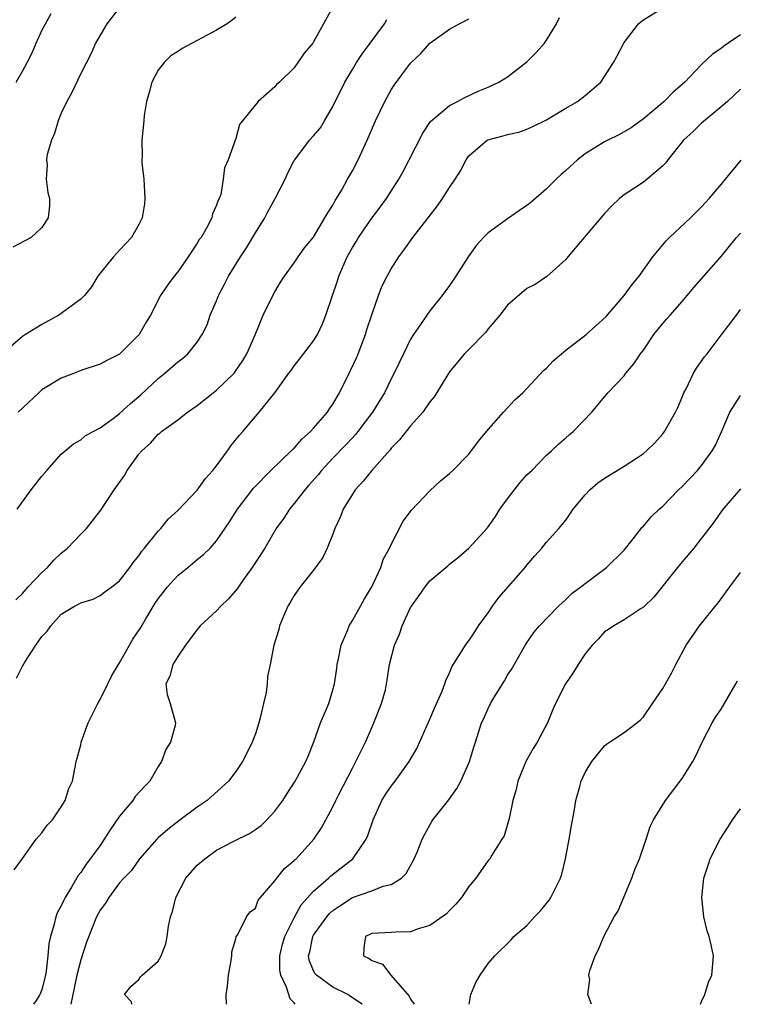
# Model space of a CAD drawing. Units: inches. Extents: x 2559000 to 2562000, y 1545000 to 1548000.
# Drawn here: x 2559733 to 2559807, y 1545000 to 1545101 of the extents above; entities that cross this region are included whole.
import ezdxf

# ---------------------------------------------------------------- set-up
doc = ezdxf.new("R2010")
doc.units = ezdxf.units.IN
doc.header["$MEASUREMENT"] = 0
doc.layers.add('LD25591545_2ft', color=9, linetype='Continuous')

msp = doc.modelspace()

# ---------------------------------------------------------------- linework, layer by layer
at = {"layer": 'LD25591545_2ft'}
for points, elevation in [([(2559732.14, 1545013.86), (2559733, 1545015.02), (2559734.42, 1545017), (2559735, 1545017.67), (2559735.54, 1545018.46), (2559736.08, 1545019), (2559737, 1545020.34), (2559737.4, 1545021), (2559737.78, 1545022.22), (2559738.15, 1545023), (2559738.44, 1545024.44), (2559738.52, 1545025), (2559738.64, 1545025.36), (2559739, 1545026.71), (2559739.05, 1545027), (2559739.76, 1545029), (2559740.18, 1545029.82), (2559740.76, 1545031), (2559741, 1545031.38), (2559741.78, 1545033), (2559742.19, 1545033.81), (2559742.89, 1545035), (2559743, 1545035.17), (2559744.02, 1545037), (2559744.38, 1545037.62), (2559745.19, 1545038.81), (2559745.72, 1545039.72), (2559746.69, 1545041.31), (2559747, 1545041.78), (2559747.95, 1545043), (2559749, 1545044.18), (2559750.04, 1545045), (2559751, 1545045.81), (2559751.67, 1545046.33), (2559752.33, 1545047), (2559753, 1545047.75), (2559754.32, 1545049.68), (2559755.16, 1545051), (2559756.82, 1545053.18), (2559758.6, 1545055), (2559760.69, 1545057), (2559760.84, 1545057.16), (2559761, 1545057.3), (2559761.78, 1545058.22), (2559762.68, 1545059), (2559763, 1545059.33), (2559764.44, 1545061), (2559764.65, 1545061.35), (2559765, 1545061.83), (2559765.69, 1545063), (2559766.79, 1545065.21), (2559767.42, 1545066.58), (2559767.59, 1545067), (2559768.36, 1545069), (2559768.5, 1545069.5), (2559769, 1545071.03), (2559769.69, 1545073), (2559770.05, 1545073.95), (2559770.58, 1545075), (2559771, 1545075.77), (2559771.78, 1545077), (2559772.32, 1545077.68), (2559773.23, 1545079), (2559775.77, 1545082.23), (2559776.3, 1545083), (2559777, 1545084.13), (2559777.61, 1545085), (2559778.14, 1545085.86), (2559778.73, 1545087), (2559779, 1545087.38), (2559780.88, 1545089), (2559780.96, 1545089.04), (2559782.54, 1545089.46), (2559783, 1545089.61), (2559784.15, 1545089.85), (2559785, 1545090.16), (2559785.59, 1545090.41), (2559787, 1545091.11), (2559789, 1545092.32), (2559790.22, 1545093), (2559791, 1545093.6), (2559792.62, 1545095), (2559793.93, 1545097), (2559794.31, 1545097.69), (2559795, 1545099.07), (2559796.5, 1545101), (2559796.78, 1545101.22), (2559797, 1545101.39), (2559799.55, 1545103)], 7828), ([(2559765, 1545102.73), (2559764.01, 1545101), (2559763, 1545099.13), (2559762.92, 1545099), (2559762.02, 1545097.98), (2559761.39, 1545097), (2559761, 1545096.47), (2559759.49, 1545095), (2559759.23, 1545094.77), (2559759, 1545094.49), (2559757.29, 1545093), (2559755.38, 1545090.62), (2559755, 1545089.18), (2559754.2, 1545087), (2559753.83, 1545086.17), (2559753.7, 1545085), (2559753.43, 1545083.43), (2559753.26, 1545083), (2559753.16, 1545082.84), (2559753, 1545082.3), (2559752.59, 1545081.41), (2559752.51, 1545081), (2559752.01, 1545080.01), (2559751.4, 1545079), (2559751.22, 1545078.78), (2559751, 1545078.4), (2559750.09, 1545077), (2559749, 1545075.46), (2559748.63, 1545075), (2559747.94, 1545074.06), (2559747.22, 1545073), (2559746.19, 1545071), (2559745.74, 1545070.26), (2559745.03, 1545069), (2559743, 1545066.98), (2559741.69, 1545066.31), (2559741, 1545065.94), (2559739, 1545065.27), (2559738.36, 1545065), (2559737, 1545064.49), (2559735, 1545063.28), (2559734.67, 1545063), (2559732.57, 1545061)], 7820), ([(2559743, 1545102.66), (2559741.68, 1545101), (2559740.51, 1545099), (2559740.08, 1545097.92), (2559739, 1545095.86), (2559738.08, 1545093.92), (2559737.56, 1545093), (2559737, 1545091.78), (2559736.67, 1545091), (2559736.31, 1545089.69), (2559735.99, 1545089), (2559735.55, 1545087.55), (2559735.47, 1545087), (2559735.54, 1545086.46), (2559735.43, 1545085), (2559735.61, 1545083.61), (2559735.8, 1545083), (2559735.77, 1545082.23), (2559735.66, 1545081), (2559735, 1545080.03), (2559733.9, 1545079), (2559732.02, 1545077.98)], 7816), ([(2559732.35, 1545095), (2559733, 1545096.12), (2559733.48, 1545097), (2559733.99, 1545098.01), (2559734.41, 1545099), (2559735, 1545100.3), (2559735.36, 1545101), (2559735.96, 1545102.04)], 7814), ([(2559755, 1545101.67), (2559754.62, 1545101.38), (2559754.09, 1545101), (2559753, 1545100.35), (2559749.51, 1545098.49), (2559749, 1545098.13), (2559748.29, 1545097.71), (2559747.61, 1545097), (2559747, 1545096.22), (2559746.33, 1545095), (2559746.07, 1545093.93), (2559745.79, 1545093), (2559745.55, 1545091.55), (2559745.51, 1545091), (2559745.29, 1545089), (2559745.33, 1545087.33), (2559745.3, 1545087), (2559745.31, 1545086.69), (2559745.5, 1545085), (2559745.62, 1545083), (2559745.56, 1545082.44), (2559745.33, 1545081), (2559745, 1545080.32), (2559744.23, 1545079), (2559743.65, 1545078.35), (2559743, 1545077.68), (2559742.37, 1545077), (2559741, 1545075.31), (2559740.77, 1545075), (2559740.11, 1545073.89), (2559739.39, 1545073), (2559739, 1545072.62), (2559737.65, 1545071.65), (2559737, 1545071.15), (2559736.75, 1545071), (2559735, 1545070.03), (2559733.31, 1545069), (2559733, 1545068.78), (2559731, 1545067.07)], 7818), ([(2559732.33, 1545041.67), (2559733, 1545042.33), (2559733.6, 1545043), (2559735, 1545044.48), (2559735.57, 1545045), (2559736.24, 1545045.76), (2559737, 1545046.46), (2559737.3, 1545046.7), (2559737.65, 1545047), (2559739, 1545048.42), (2559739.59, 1545049), (2559741.09, 1545050.91), (2559742.44, 1545053), (2559743.52, 1545054.48), (2559743.8, 1545055), (2559745, 1545056.65), (2559745.3, 1545057), (2559746.19, 1545057.81), (2559747, 1545058.74), (2559747.16, 1545058.84), (2559747.34, 1545059), (2559749, 1545060.21), (2559750.02, 1545061), (2559751, 1545061.67), (2559752.64, 1545063), (2559753, 1545063.26), (2559754.81, 1545065), (2559754.9, 1545065.1), (2559755.7, 1545066.3), (2559756.11, 1545067), (2559756.97, 1545068.97), (2559757.82, 1545071), (2559758.8, 1545073), (2559759, 1545073.38), (2559759.61, 1545074.39), (2559760.01, 1545075), (2559761, 1545076.38), (2559761.42, 1545077), (2559762.07, 1545077.93), (2559763, 1545079.03), (2559764.18, 1545081), (2559764.46, 1545081.54), (2559765, 1545082.33), (2559765.22, 1545082.78), (2559765.37, 1545083), (2559765.91, 1545083.91), (2559766.5, 1545085), (2559767, 1545085.85), (2559767.6, 1545087), (2559768.54, 1545089), (2559769.39, 1545091), (2559770.33, 1545093), (2559771, 1545094.19), (2559771.31, 1545094.69), (2559773, 1545096.93), (2559774.06, 1545097.94), (2559775, 1545099.01), (2559777, 1545100.44), (2559778.01, 1545101), (2559778.68, 1545101.32), (2559779, 1545101.52)], 7824), ([(2559732.39, 1545033.61), (2559733, 1545034.83), (2559733.07, 1545034.93), (2559733.23, 1545035.23), (2559734.36, 1545037), (2559735, 1545037.9), (2559735.56, 1545038.44), (2559735.92, 1545039), (2559737, 1545040.17), (2559738.35, 1545041), (2559738.79, 1545041.21), (2559739, 1545041.36), (2559740.27, 1545041.73), (2559741, 1545042.1), (2559741.5, 1545042.5), (2559742.2, 1545043), (2559743, 1545043.61), (2559744.05, 1545045), (2559744.45, 1545045.55), (2559745, 1545046.21), (2559745.31, 1545046.69), (2559745.58, 1545047), (2559747, 1545048.73), (2559747.25, 1545049), (2559748.03, 1545049.97), (2559749, 1545050.85), (2559751, 1545052.95), (2559751.85, 1545054.15), (2559752.61, 1545055), (2559753, 1545055.46), (2559754.14, 1545057), (2559754.48, 1545057.52), (2559755.38, 1545058.62), (2559755.71, 1545059), (2559757, 1545060.56), (2559757.41, 1545061), (2559759, 1545063), (2559760.46, 1545065), (2559760.7, 1545065.3), (2559761, 1545065.75), (2559761.55, 1545066.45), (2559763, 1545068.34), (2559763.39, 1545069), (2559763.92, 1545070.08), (2559764.28, 1545071), (2559764.91, 1545072.91), (2559765.47, 1545074.53), (2559765.6, 1545075), (2559766.46, 1545077), (2559767, 1545077.95), (2559767.41, 1545078.59), (2559767.65, 1545079), (2559769, 1545080.97), (2559769.88, 1545082.12), (2559770.52, 1545083), (2559771, 1545083.77), (2559771.8, 1545085), (2559772.23, 1545085.78), (2559772.87, 1545087), (2559774.27, 1545089.73), (2559775.07, 1545090.93), (2559777, 1545092.58), (2559777.84, 1545093), (2559778.58, 1545093.42), (2559779.96, 1545094.04), (2559781, 1545094.47), (2559782.1, 1545095), (2559783, 1545095.54), (2559785, 1545097.09), (2559785.94, 1545098.05), (2559786.79, 1545099), (2559787, 1545099.3), (2559788.04, 1545101), (2559788.35, 1545101.65)], 7826), ([(2559732.44, 1545051), (2559733.91, 1545053), (2559735, 1545054.4), (2559735.51, 1545055), (2559737, 1545056.66), (2559738.27, 1545057.73), (2559739, 1545058.16), (2559739.46, 1545058.54), (2559740.29, 1545059), (2559741, 1545059.37), (2559742.33, 1545060.33), (2559743, 1545060.84), (2559744.12, 1545061.88), (2559745.21, 1545062.79), (2559747, 1545064.47), (2559747.66, 1545065), (2559749, 1545066.18), (2559749.48, 1545066.52), (2559750.03, 1545067), (2559751, 1545068.2), (2559751.52, 1545069), (2559752.02, 1545069.98), (2559752.36, 1545071), (2559753, 1545072.45), (2559753.22, 1545073), (2559753.83, 1545074.17), (2559754.23, 1545075), (2559755.46, 1545077), (2559756.08, 1545077.92), (2559757, 1545079.46), (2559757.97, 1545081), (2559758.32, 1545081.68), (2559759.05, 1545083), (2559760.07, 1545085), (2559760.36, 1545085.64), (2559761, 1545086.9), (2559761.06, 1545087), (2559762.59, 1545089), (2559763, 1545089.45), (2559763.71, 1545090.29), (2559764.14, 1545091), (2559765, 1545092.47), (2559766.23, 1545095), (2559767, 1545096.3), (2559767.43, 1545097), (2559768.06, 1545097.94), (2559770.3, 1545101), (2559770.56, 1545101.45)], 7822), ([(2559807, 1545099.86), (2559805.75, 1545099), (2559805.3, 1545098.7), (2559805, 1545098.45), (2559804.12, 1545097.88), (2559803, 1545096.79), (2559801.26, 1545095), (2559801, 1545094.75), (2559800.06, 1545093.94), (2559799.13, 1545093), (2559797, 1545091.22), (2559795.72, 1545090.28), (2559794.45, 1545089.55), (2559793.32, 1545089), (2559793, 1545088.83), (2559791, 1545087.6), (2559790.2, 1545087), (2559789, 1545085.89), (2559788.52, 1545085.49), (2559788.01, 1545085), (2559787, 1545083.98), (2559785.41, 1545082.59), (2559785, 1545082.28), (2559784.23, 1545081.77), (2559783, 1545080.91), (2559781, 1545079.45), (2559780.53, 1545079), (2559779.8, 1545078.2), (2559778.94, 1545077), (2559777.66, 1545075), (2559777, 1545074.03), (2559776.26, 1545073), (2559775, 1545071.44), (2559774.68, 1545071), (2559774.02, 1545070.02), (2559773.3, 1545069), (2559773, 1545068.5), (2559772.26, 1545067), (2559771.32, 1545065), (2559771, 1545064.41), (2559770.3, 1545063), (2559769.07, 1545061), (2559767.58, 1545059), (2559767.32, 1545058.68), (2559767, 1545058.36), (2559766.35, 1545057.65), (2559765, 1545056.27), (2559763.82, 1545055), (2559763.46, 1545054.54), (2559762.53, 1545053.47), (2559762.1, 1545053), (2559761, 1545051.58), (2559760.51, 1545051), (2559759.93, 1545050.07), (2559759.14, 1545049), (2559757.97, 1545047), (2559756.68, 1545045), (2559755.86, 1545043.86), (2559755.26, 1545043), (2559755.16, 1545042.84), (2559754.23, 1545041.77), (2559753.43, 1545041), (2559753, 1545040.53), (2559751.33, 1545039), (2559751, 1545038.59), (2559749.8, 1545037), (2559749, 1545035.81), (2559748.48, 1545035), (2559748.2, 1545033.8), (2559747.78, 1545033), (2559747.91, 1545031.91), (2559748.21, 1545031), (2559748.76, 1545029), (2559748.72, 1545028.72), (2559748.26, 1545027), (2559747.77, 1545026.23), (2559747.32, 1545025), (2559747, 1545024.51), (2559746.11, 1545023), (2559745.56, 1545022.44), (2559744.61, 1545021.39), (2559744.37, 1545021), (2559743, 1545019.38), (2559742.02, 1545017.98), (2559741.43, 1545017), (2559741, 1545016.37), (2559739.57, 1545014.43), (2559739, 1545013.56), (2559738.74, 1545013.26), (2559738.05, 1545012.05), (2559737.4, 1545011), (2559737.26, 1545010.74), (2559737, 1545010.16), (2559736.59, 1545009.41), (2559736.43, 1545009), (2559736.25, 1545008.25), (2559735.87, 1545007), (2559735.73, 1545006.27), (2559735.62, 1545005), (2559735.45, 1545003.45), (2559735.36, 1545003), (2559735, 1545001.54), (2559734.86, 1545001.14), (2559734.79, 1545001), (2559734.4, 1545000.4), (2559734.15, 1545000)], 7830), ([(2559807, 1545094.28), (2559805.65, 1545093), (2559805, 1545092.43), (2559803, 1545090.76), (2559802.11, 1545089.89), (2559801.14, 1545089), (2559799.53, 1545087), (2559799.32, 1545086.68), (2559799, 1545086.35), (2559797.38, 1545085), (2559797, 1545084.7), (2559795, 1545083.39), (2559794.52, 1545083), (2559793.75, 1545082.25), (2559793, 1545081.44), (2559790.89, 1545079), (2559789.21, 1545077), (2559789, 1545076.73), (2559787.04, 1545074.96), (2559785.84, 1545074.16), (2559785, 1545073.72), (2559783, 1545072.02), (2559782.2, 1545071), (2559781, 1545069.57), (2559780.76, 1545069.24), (2559779, 1545067.46), (2559778.56, 1545067), (2559777.85, 1545066.15), (2559777, 1545065.16), (2559775.42, 1545062.58), (2559775, 1545062.06), (2559774.27, 1545061), (2559773, 1545059.6), (2559771.85, 1545058.15), (2559771, 1545057.27), (2559770.88, 1545057.12), (2559769, 1545055), (2559768.11, 1545053.89), (2559767.29, 1545053), (2559767, 1545052.56), (2559766.06, 1545051), (2559765.77, 1545050.23), (2559765.2, 1545049), (2559765, 1545048.44), (2559764.39, 1545047), (2559763.96, 1545046.04), (2559763, 1545044.73), (2559761.61, 1545043), (2559761, 1545042.11), (2559760.6, 1545041.4), (2559760.34, 1545041), (2559759.82, 1545039.82), (2559759.49, 1545039), (2559759.41, 1545038.59), (2559758.91, 1545037), (2559758.54, 1545035), (2559758.25, 1545033.75), (2559758.22, 1545033), (2559758.12, 1545032.12), (2559757.83, 1545031), (2559757.51, 1545029.51), (2559757.37, 1545029), (2559757, 1545027.85), (2559756.68, 1545027), (2559756.13, 1545025.87), (2559755.66, 1545025), (2559755, 1545023.97), (2559754.25, 1545023), (2559752.04, 1545021), (2559751, 1545020.3), (2559749.11, 1545018.89), (2559747.98, 1545018.02), (2559747, 1545017.16), (2559746.83, 1545017), (2559745.07, 1545015), (2559744.22, 1545013.78), (2559743.45, 1545013), (2559743, 1545012.5), (2559741.91, 1545011), (2559741.57, 1545010.43), (2559741, 1545009.68), (2559740.64, 1545009), (2559739.59, 1545006.41), (2559739, 1545004.58), (2559738.59, 1545003), (2559738.33, 1545001.67), (2559737.97, 1545000)], 7832), ([(2559744.28, 1545000), (2559744.24, 1545000.24), (2559743.51, 1545001), (2559744.15, 1545001.85), (2559745, 1545002.57), (2559745.17, 1545002.83), (2559745.32, 1545003), (2559747, 1545004.45), (2559747.29, 1545005), (2559747.77, 1545006.23), (2559747.92, 1545007), (2559748.05, 1545008.05), (2559748.27, 1545009), (2559748.45, 1545009.55), (2559748.79, 1545011), (2559749.84, 1545013), (2559751, 1545014.33), (2559751.8, 1545015), (2559753, 1545015.87), (2559754.8, 1545016.81), (2559756.4, 1545017.6), (2559757, 1545017.99), (2559757.59, 1545018.41), (2559758.19, 1545019), (2559759, 1545019.88), (2559759.83, 1545021), (2559760.28, 1545021.72), (2559761.12, 1545023), (2559762.22, 1545025), (2559762.43, 1545025.57), (2559763.03, 1545027.03), (2559763.72, 1545029), (2559764.56, 1545031), (2559765, 1545032.38), (2559765.16, 1545033), (2559765.41, 1545034.59), (2559765.45, 1545035), (2559765.58, 1545035.58), (2559765.83, 1545037), (2559766.49, 1545038.49), (2559766.67, 1545039), (2559767, 1545039.53), (2559767.85, 1545041), (2559768.25, 1545041.75), (2559769.01, 1545042.99), (2559769.93, 1545045), (2559770.19, 1545045.81), (2559770.84, 1545047), (2559771, 1545047.37), (2559772.25, 1545049.75), (2559773.11, 1545050.89), (2559775, 1545052.9), (2559776.08, 1545053.92), (2559777, 1545054.68), (2559777.35, 1545055), (2559779, 1545056.66), (2559780, 1545058), (2559780.82, 1545059), (2559782.57, 1545061), (2559783, 1545061.44), (2559783.74, 1545062.26), (2559784.57, 1545063), (2559785, 1545063.43), (2559786.71, 1545065.29), (2559787, 1545065.51), (2559787.71, 1545066.29), (2559788.54, 1545067), (2559789, 1545067.37), (2559791.09, 1545069), (2559792.11, 1545069.89), (2559793.15, 1545070.85), (2559795.01, 1545073), (2559795.84, 1545074.16), (2559796.55, 1545075), (2559797.96, 1545077), (2559799.35, 1545078.65), (2559799.7, 1545079), (2559801.85, 1545081), (2559803, 1545082.15), (2559803.4, 1545082.6), (2559803.79, 1545083), (2559805, 1545084.46), (2559805.47, 1545085), (2559807.06, 1545086.94)], 7834), ([(2559754.03, 1545000), (2559754.03, 1545000.03), (2559754.01, 1545001), (2559754.14, 1545001.86), (2559754.25, 1545003), (2559754.51, 1545004.51), (2559754.58, 1545005), (2559754.59, 1545005.41), (2559755, 1545006.75), (2559755.04, 1545006.96), (2559755.18, 1545007.18), (2559756.09, 1545009), (2559756.48, 1545009.52), (2559757, 1545009.92), (2559757.29, 1545010.71), (2559759, 1545012.71), (2559759.2, 1545013), (2559760.02, 1545013.98), (2559761, 1545014.8), (2559761.09, 1545014.91), (2559761.2, 1545015), (2559763.04, 1545017), (2559763.81, 1545018.19), (2559764.28, 1545019), (2559765, 1545020.35), (2559765.3, 1545021), (2559765.6, 1545021.6), (2559767, 1545024.33), (2559767.36, 1545025), (2559768.34, 1545027), (2559769, 1545028.51), (2559769.23, 1545029), (2559770.02, 1545031), (2559770.4, 1545032.4), (2559770.53, 1545033), (2559770.58, 1545033.42), (2559770.83, 1545035), (2559771.33, 1545037), (2559771.86, 1545038.14), (2559772.15, 1545039), (2559773, 1545040.86), (2559773.08, 1545041), (2559773.89, 1545042.11), (2559774.51, 1545043), (2559775, 1545043.61), (2559776.84, 1545045.16), (2559777, 1545045.32), (2559777.95, 1545046.05), (2559779, 1545046.98), (2559780.93, 1545049.07), (2559781.75, 1545050.25), (2559782.2, 1545051), (2559783, 1545052.07), (2559784.27, 1545053.72), (2559785, 1545054.53), (2559785.5, 1545055), (2559787, 1545056.56), (2559787.51, 1545057), (2559788.27, 1545057.73), (2559789, 1545058.35), (2559789.33, 1545058.67), (2559789.76, 1545059), (2559791.69, 1545061), (2559793.32, 1545063), (2559795, 1545064.72), (2559795.2, 1545065), (2559796.02, 1545065.98), (2559796.71, 1545067), (2559797, 1545067.39), (2559798.07, 1545069), (2559799, 1545070.13), (2559799.41, 1545070.59), (2559799.74, 1545071), (2559801, 1545072.39), (2559801.52, 1545073), (2559802.18, 1545073.82), (2559805, 1545077.02), (2559806.61, 1545079), (2559807, 1545079.43)], 7836), ([(2559761.1, 1545000), (2559761, 1545000.14), (2559760.58, 1545000.58), (2559760.22, 1545001.78), (2559759.62, 1545003), (2559759.53, 1545003.53), (2559759.52, 1545005), (2559759.81, 1545006.19), (2559760.03, 1545007), (2559761, 1545008.91), (2559761.74, 1545010.26), (2559763, 1545011.64), (2559764.55, 1545013), (2559764.77, 1545013.23), (2559767.05, 1545015), (2559768.42, 1545017), (2559768.6, 1545017.4), (2559769.15, 1545019), (2559770.05, 1545021), (2559770.4, 1545021.6), (2559771, 1545022.48), (2559771.41, 1545023), (2559772.87, 1545025), (2559773.64, 1545026.36), (2559775, 1545029.38), (2559775.48, 1545030.52), (2559776.25, 1545032.25), (2559776.54, 1545033), (2559776.64, 1545033.36), (2559777, 1545034.15), (2559777.25, 1545034.75), (2559778.16, 1545036.16), (2559778.65, 1545037), (2559778.8, 1545037.2), (2559779, 1545037.43), (2559779.62, 1545038.38), (2559779.99, 1545039), (2559781, 1545040.34), (2559781.43, 1545041), (2559782.1, 1545041.9), (2559784.82, 1545045), (2559785, 1545045.24), (2559785.81, 1545046.19), (2559786.54, 1545047), (2559787, 1545047.6), (2559788.27, 1545049), (2559789, 1545049.88), (2559789.77, 1545051), (2559791, 1545052.49), (2559791.46, 1545053), (2559792.3, 1545053.7), (2559793, 1545054.21), (2559793.51, 1545054.49), (2559795, 1545055.42), (2559796.27, 1545056.27), (2559797, 1545056.74), (2559797.33, 1545057), (2559798.17, 1545057.83), (2559799, 1545058.76), (2559799.18, 1545059), (2559800.31, 1545061), (2559800.54, 1545061.46), (2559801, 1545062.53), (2559801.18, 1545063), (2559801.39, 1545063.39), (2559802.16, 1545065), (2559802.48, 1545065.53), (2559803.3, 1545066.7), (2559803.56, 1545067), (2559805, 1545068.94), (2559806.59, 1545071), (2559807, 1545071.56)], 7838), ([(2559768.01, 1545000), (2559768, 1545000.01), (2559766.81, 1545000.81), (2559766.52, 1545001), (2559765, 1545001.78), (2559763.29, 1545003), (2559763.15, 1545003.15), (2559763, 1545003.46), (2559762.55, 1545004.55), (2559762.48, 1545005), (2559762.6, 1545005.4), (2559762.93, 1545007), (2559763, 1545007.11), (2559764.37, 1545009), (2559764.66, 1545009.34), (2559765, 1545009.65), (2559765.8, 1545010.2), (2559767, 1545011), (2559769, 1545011.7), (2559770.16, 1545012.16), (2559771, 1545012.34), (2559772.08, 1545013), (2559772.54, 1545013.46), (2559773.38, 1545015), (2559773.67, 1545015.67), (2559774.2, 1545017), (2559774.46, 1545017.54), (2559775.18, 1545018.82), (2559775.31, 1545019), (2559776.94, 1545021.06), (2559777.76, 1545022.24), (2559778.19, 1545023), (2559779.07, 1545025), (2559779.51, 1545026.49), (2559779.7, 1545027), (2559779.99, 1545027.99), (2559780.32, 1545029), (2559780.56, 1545029.44), (2559781, 1545030.48), (2559781.24, 1545031), (2559781.58, 1545031.58), (2559782.67, 1545033.33), (2559783, 1545033.9), (2559783.43, 1545034.57), (2559784.89, 1545037.11), (2559785.69, 1545038.31), (2559786.3, 1545039), (2559788.25, 1545041), (2559788.63, 1545041.37), (2559789, 1545041.68), (2559789.66, 1545042.34), (2559790.56, 1545043), (2559791, 1545043.36), (2559793.21, 1545045), (2559795, 1545046.78), (2559795.94, 1545047.94), (2559796.86, 1545049.14), (2559797, 1545049.25), (2559797.79, 1545050.21), (2559798.63, 1545051), (2559799, 1545051.32), (2559800.63, 1545053), (2559801, 1545053.34), (2559802.58, 1545055), (2559803, 1545055.51), (2559804.1, 1545057), (2559804.42, 1545057.58), (2559805.05, 1545058.95), (2559805.9, 1545061), (2559807, 1545062.72)], 7840), ([(2559807, 1545053.09), (2559805.11, 1545050.89), (2559804.29, 1545049.71), (2559803, 1545048), (2559802.21, 1545047), (2559801, 1545045.59), (2559800.51, 1545045), (2559798.08, 1545041.92), (2559797, 1545040.91), (2559796.78, 1545040.78), (2559795, 1545039.6), (2559793.94, 1545039), (2559793.41, 1545038.59), (2559793, 1545038.35), (2559792.37, 1545037.63), (2559791.73, 1545037), (2559791, 1545036.09), (2559790.29, 1545035), (2559789.8, 1545034.2), (2559788.96, 1545033), (2559787.95, 1545031), (2559787.65, 1545030.35), (2559787.11, 1545029), (2559786.04, 1545027), (2559785.64, 1545026.36), (2559784.93, 1545025.07), (2559784.07, 1545023), (2559783.89, 1545022.11), (2559783.55, 1545021), (2559783.15, 1545019.15), (2559783.11, 1545018.89), (2559782.64, 1545017.36), (2559782.42, 1545017), (2559781.37, 1545015.37), (2559781.16, 1545015), (2559781, 1545014.81), (2559779.72, 1545013), (2559779, 1545012.12), (2559778.24, 1545011), (2559777.67, 1545010.33), (2559777, 1545009.65), (2559776.69, 1545009.31), (2559775, 1545008.11), (2559773.77, 1545007.77), (2559773, 1545007.48), (2559771.43, 1545007.43), (2559771, 1545007.39), (2559769, 1545007.28), (2559768.35, 1545007), (2559768.17, 1545005.83), (2559768.16, 1545005), (2559768.72, 1545004.72), (2559769, 1545004.52), (2559770.12, 1545004.12), (2559770.98, 1545003), (2559772.84, 1545000.84), (2559773, 1545000.54), (2559773.36, 1545000)], 7842), ([(2559779.03, 1545000), (2559779.21, 1545001), (2559779.74, 1545002.26), (2559780.19, 1545003), (2559781, 1545004.2), (2559781.67, 1545005), (2559783.36, 1545006.64), (2559783.66, 1545007), (2559785, 1545008.13), (2559785.78, 1545009), (2559786.38, 1545009.62), (2559787.29, 1545010.71), (2559787.47, 1545011), (2559787.91, 1545011.91), (2559788.47, 1545013), (2559788.59, 1545013.41), (2559788.98, 1545015), (2559789.36, 1545017), (2559789.58, 1545018.42), (2559789.86, 1545019.86), (2559790.03, 1545021), (2559790.44, 1545022.44), (2559790.58, 1545023), (2559791, 1545023.88), (2559791.67, 1545025), (2559792.28, 1545025.72), (2559793, 1545026.62), (2559793.2, 1545026.8), (2559793.5, 1545027), (2559795, 1545028), (2559796.33, 1545029), (2559796.7, 1545029.3), (2559797, 1545029.61), (2559797.94, 1545031), (2559799, 1545032.52), (2559799.26, 1545033), (2559799.9, 1545034.1), (2559800.34, 1545035), (2559801.42, 1545037), (2559802.79, 1545039), (2559804.68, 1545041.32), (2559805, 1545041.78), (2559805.53, 1545042.47), (2559805.89, 1545043), (2559807, 1545044.47)], 7844), ([(2559791.65, 1545000), (2559791.27, 1545001), (2559791.46, 1545002.54), (2559791.36, 1545003), (2559791.48, 1545003.48), (2559792.03, 1545005), (2559792.36, 1545005.64), (2559792.92, 1545007), (2559793.99, 1545009), (2559794.38, 1545009.62), (2559795.81, 1545013), (2559796.13, 1545013.87), (2559796.59, 1545015), (2559797.28, 1545017), (2559797.68, 1545018.32), (2559798.03, 1545019), (2559799.29, 1545021), (2559801, 1545023.27), (2559802.08, 1545025), (2559802.4, 1545025.6), (2559803.06, 1545027), (2559804.1, 1545029), (2559804.43, 1545029.57), (2559805, 1545030.39), (2559806.52, 1545033), (2559806.68, 1545033.32)], 7846), ([(2559802.9, 1545000), (2559803, 1545000.29), (2559803.32, 1545001), (2559803.71, 1545002.29), (2559804.05, 1545003), (2559804.23, 1545005), (2559804.03, 1545005.97), (2559803.78, 1545007), (2559803.58, 1545007.58), (2559803.21, 1545009), (2559803.01, 1545011), (2559803.24, 1545013), (2559803.66, 1545014.34), (2559803.89, 1545015), (2559804.9, 1545017), (2559805.72, 1545018.28), (2559806.19, 1545019), (2559807, 1545020.12)], 7848)]:
    msp.add_lwpolyline(points, dxfattribs=dict(at, elevation=elevation))

doc.saveas('drawing.dxf')
